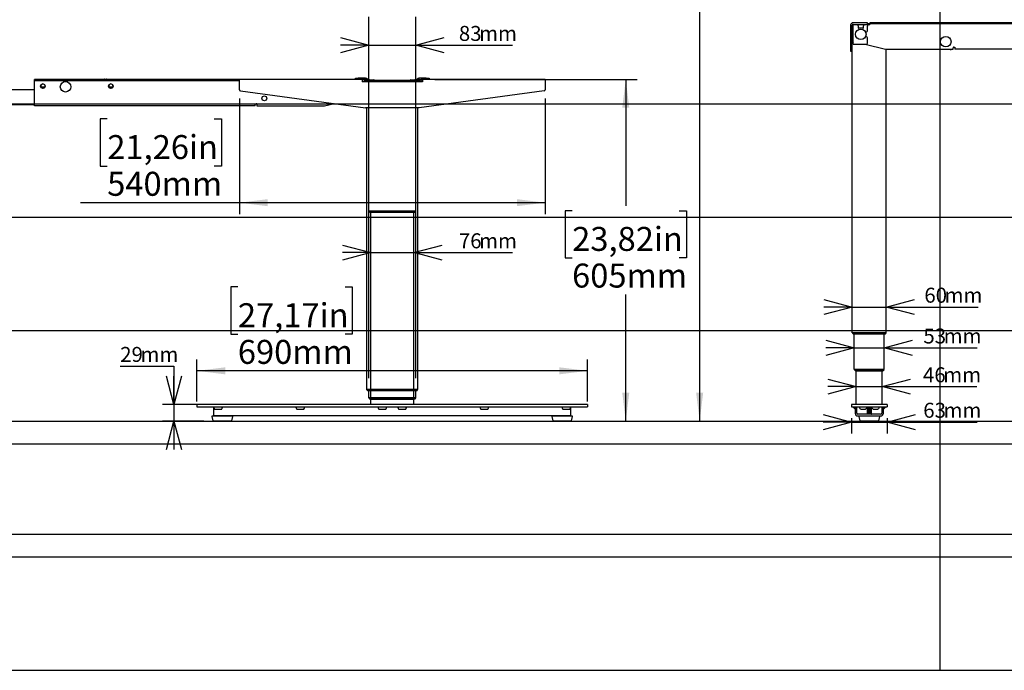
# Model space of a CAD drawing. Extents: x 0 to 5940, y 0 to 4200.
# Drawn here: x 1345 to 3084, y 280 to 1428 of the extents above; entities that cross this region are included whole.
import ezdxf

# ---------------------------------------------------------------- set-up
doc = ezdxf.new("R2010")
doc.units = 0
doc.header["$LTSCALE"] = 20
doc.linetypes.add('PHANTOM', pattern=[12.7, 6.35, -1.27, 1.27, -1.27, 1.27, -1.27])
doc.layers.get('0').update_dxf_attribs({"linetype": 'CONTINUOUS'})
doc.layers.add('DOLD_REFERENS_RAM___LINJER', color=1, linetype='CONTINUOUS')
doc.styles.add('SLDTEXTSTYLE0', font='TXT', dxfattribs={"width": 0.7})
doc.dimstyles.new('SLDDIMSTYLE0', dxfattribs={"dimtxt": 50.8, "dimasz": 50, "dimexe": 0, "dimexo": 0.0625, "dimgap": 12.7, "dimtad": 0, "dimtih": 1, "dimtoh": 1, "dimrnd": 1e-09, "dimzin": 12, "dimtxsty": 'SLDTEXTSTYLE0', "dimsah": 1, "dimcen": 0.09, "dimazin": 3, "dimtfac": 1, "dimtofl": 0, "dimtmove": 0, "dimatfit": 3, "dimtolj": 1, "dimtzin": 12})
doc.dimstyles.new('SLDDIMSTYLE1', dxfattribs={"dimtxt": 31.75, "dimasz": 50, "dimexe": 0, "dimexo": 0.0625, "dimgap": 7.9375, "dimtad": 0, "dimtih": 1, "dimtoh": 1, "dimdec": 0, "dimrnd": 1e-09, "dimzin": 12, "dimtxsty": 'SLDTEXTSTYLE0', "dimblk1": 'OPEN30', "dimblk2": 'OPEN30', "dimsah": 1, "dimcen": 0.09, "dimazin": 3, "dimtfac": 1, "dimtmove": 0, "dimatfit": 3, "dimtolj": 1, "dimtzin": 12})

# ---------------------------------------------------------------- blocks, each defined once
blk = doc.blocks.new('_OPEN30')
at = {"color": 0, "linetype": 'BYBLOCK'}
for p, q in [((-1, 0.267949), (0, 0)), ((0, 0), (-1, -0.267949)), ((0, 0), (-1, 0))]:
    blk.add_line(p, q, dxfattribs=at)
blk = doc.blocks.new('_D_6')
at = {"color": 7, "linetype": 'CONTINUOUS'}
for p, q in [((2813.7, 718.1), (2763.7, 718.1)), ((2813.7, 724.9), (2813.7, 698.1)), ((2813.7, 718.1), (2876.7, 718.1)), ((2876.7, 724.9), (2876.7, 698.1)), ((2876.7, 718.1), (3035.4, 718.1))]:
    blk.add_line(p, q, dxfattribs=at)
at = {"color": 7, "linetype": 'CONTINUOUS', "xscale": 50, "yscale": 50}
blk.add_blockref('_OPEN30', (2813.7, 718.1), dxfattribs=at)
at = {"color": 7, "linetype": 'CONTINUOUS', "xscale": 50, "yscale": 50, "rotation": 180.0000000000004}
blk.add_blockref('_OPEN30', (2876.7, 718.1), dxfattribs=at)
at = {"color": 7, "linetype": 'CONTINUOUS', "char_height": 26.46, "attachment_point": 1, "style": 'SLDTEXTSTYLE0'}
for s, insert in [('63', (2940.5, 752.2)), ('mm', (2976.3, 752.2))]:
    blk.add_mtext(s, dxfattribs=dict(at, insert=insert))
blk = doc.blocks.new('_D_7')
at = {"color": 7, "linetype": 'CONTINUOUS'}
for p, q in [((2818.7, 849.2), (2768.7, 849.2)), ((2818.7, 849.2), (2871.7, 849.2)), ((2871.7, 849.2), (3035.6, 849.2))]:
    blk.add_line(p, q, dxfattribs=at)
at = {"color": 7, "linetype": 'CONTINUOUS', "xscale": 50, "yscale": 50}
blk.add_blockref('_OPEN30', (2818.7, 849.2), dxfattribs=at)
at = {"color": 7, "linetype": 'CONTINUOUS', "xscale": 50, "yscale": 50, "rotation": 180.0000000000004}
blk.add_blockref('_OPEN30', (2871.7, 849.2), dxfattribs=at)
at = {"color": 7, "linetype": 'CONTINUOUS', "char_height": 26.46, "attachment_point": 1, "style": 'SLDTEXTSTYLE0'}
for s, insert in [('53', (2940.7, 883.3)), ('mm', (2976.5, 883.3))]:
    blk.add_mtext(s, dxfattribs=dict(at, insert=insert))
blk = doc.blocks.new('_D_8')
at = {"color": 7, "linetype": 'CONTINUOUS'}
for p, q in [((2815.2, 921.2), (2765.2, 921.2)), ((2815.2, 921.2), (2875.2, 921.2)), ((2875.2, 921.2), (3037.2, 921.2))]:
    blk.add_line(p, q, dxfattribs=at)
at = {"color": 7, "linetype": 'CONTINUOUS', "xscale": 50, "yscale": 50}
blk.add_blockref('_OPEN30', (2815.2, 921.2), dxfattribs=at)
at = {"color": 7, "linetype": 'CONTINUOUS', "xscale": 50, "yscale": 50, "rotation": 180.0000000000004}
blk.add_blockref('_OPEN30', (2875.2, 921.2), dxfattribs=at)
at = {"color": 7, "linetype": 'CONTINUOUS', "char_height": 26.46, "attachment_point": 1, "style": 'SLDTEXTSTYLE0'}
for s, insert in [('60', (2942.4, 955.3)), ('mm', (2978.1, 955.3))]:
    blk.add_mtext(s, dxfattribs=dict(at, insert=insert))
blk = doc.blocks.new('_D_11')
at = {"color": 7, "linetype": 'CONTINUOUS'}
for p, q in [((2822.2, 780.7), (2772.2, 780.7)), ((2822.2, 780.7), (2868.2, 780.7)), ((2868.2, 780.7), (3034.9, 780.7))]:
    blk.add_line(p, q, dxfattribs=at)
at = {"color": 7, "linetype": 'CONTINUOUS', "xscale": 50, "yscale": 50}
blk.add_blockref('_OPEN30', (2822.2, 780.7), dxfattribs=at)
at = {"color": 7, "linetype": 'CONTINUOUS', "xscale": 50, "yscale": 50, "rotation": 180.0000000000004}
blk.add_blockref('_OPEN30', (2868.2, 780.7), dxfattribs=at)
at = {"color": 7, "linetype": 'CONTINUOUS', "char_height": 26.46, "attachment_point": 1, "style": 'SLDTEXTSTYLE0'}
for s, insert in [('46', (2940, 814.8)), ('mm', (2975.8, 814.8))]:
    blk.add_mtext(s, dxfattribs=dict(at, insert=insert))
blk = doc.blocks.new('_D_14')
at = {"color": 7, "linetype": 'CONTINUOUS'}
for p, q in [((2077.9, 1323.1), (2435.2, 1323.1)), ((2415.2, 1323.1), (2415.2, 1099.6)), ((2320.6, 1091.3), (2308.2, 1091.3)), ((2308.2, 1091.3), (2308.2, 1008)), ((2509.7, 1091.3), (2522.2, 1091.3)), ((2522.2, 1091.3), (2522.2, 1008)), ((2308.2, 1008), (2320.6, 1008)), ((2522.2, 1008), (2509.7, 1008)), ((2415.2, 719.8), (2415.2, 943.3)), ((2412.6, 719.8), (2435.2, 719.8))]:
    blk.add_line(p, q, dxfattribs=at)
for points in [[(2415.2, 1323.1), (2409, 1273.1), (2421.4, 1273.1)], [(2415.2, 719.8), (2421.4, 769.8), (2409, 769.8)]]:
    blk.add_solid(points, dxfattribs=at)
at = {"color": 7, "linetype": 'CONTINUOUS', "char_height": 42.33, "attachment_point": 1, "style": 'SLDTEXTSTYLE0'}
for s, insert in [('23,82in', (2320.6, 1062.6)), ('605mm', (2320.4, 997.9))]:
    blk.add_mtext(s, dxfattribs=dict(at, insert=insert))
blk = doc.blocks.new('_D_15')
at = {"color": 7, "linetype": 'CONTINUOUS'}
for p, q in [((2077.9, 1983.1), (2565.7, 1983.1)), ((2545.7, 1983.1), (2545.7, 1726.1)), ((2466.4, 1717.9), (2454, 1717.9)), ((2454, 1717.9), (2454, 1634.6)), ((2625, 1717.9), (2637.5, 1717.9)), ((2637.5, 1717.9), (2637.5, 1634.6)), ((2454, 1634.6), (2466.4, 1634.6)), ((2637.5, 1634.6), (2625, 1634.6)), ((2545.7, 719.8), (2545.7, 1569.9)), ((2325.7, 719.8), (2565.7, 719.8))]:
    blk.add_line(p, q, dxfattribs=at)
for points in [[(2545.7, 1983.1), (2539.5, 1933.1), (2551.9, 1933.1)], [(2545.7, 719.8), (2551.9, 769.8), (2539.5, 769.8)]]:
    blk.add_solid(points, dxfattribs=at)
at = {"color": 7, "linetype": 'CONTINUOUS', "char_height": 42.33, "attachment_point": 1, "style": 'SLDTEXTSTYLE0'}
for s, insert in [('49,8in', (2466.4, 1689.2)), ('1265mm', (2435.7, 1624.4))]:
    blk.add_mtext(s, dxfattribs=dict(at, insert=insert))
blk = doc.blocks.new('_D_16')
at = {"color": 7, "linetype": 'CONTINUOUS'}
for p, q in [((1730.4, 956.6), (1718, 956.6)), ((1718, 956.6), (1718, 873.4)), ((1919.5, 956.6), (1931.9, 956.6)), ((1931.9, 956.6), (1931.9, 873.4)), ((1718, 873.4), (1730.4, 873.4)), ((1931.9, 873.4), (1919.5, 873.4)), ((1657.9, 754.6), (1657.9, 828.6)), ((2347.9, 754.5), (2347.9, 828.6)), ((2347.9, 808.6), (1657.9, 808.6))]:
    blk.add_line(p, q, dxfattribs=at)
for points in [[(1657.9, 808.6), (1707.9, 802.4), (1707.9, 814.8)], [(2347.9, 808.6), (2297.9, 814.8), (2297.9, 802.4)]]:
    blk.add_solid(points, dxfattribs=at)
at = {"color": 7, "linetype": 'CONTINUOUS', "char_height": 42.33, "attachment_point": 1, "style": 'SLDTEXTSTYLE0'}
for s, insert in [('27,17in', (1730.4, 927.9)), ('690mm', (1730.2, 863.2))]:
    blk.add_mtext(s, dxfattribs=dict(at, insert=insert))
blk = doc.blocks.new('_D_17')
at = {"color": 7, "linetype": 'CONTINUOUS'}
for p, q in [((1961.4, 795.6), (1961.4, 1403.3)), ((2044.4, 795.6), (2044.4, 1403.3)), ((1961.4, 1383.3), (1911.4, 1383.3)), ((1961.4, 1383.3), (2044.4, 1383.3)), ((2044.4, 1383.3), (2215.3, 1383.3))]:
    blk.add_line(p, q, dxfattribs=at)
at = {"color": 7, "linetype": 'CONTINUOUS', "xscale": 50, "yscale": 50}
blk.add_blockref('_OPEN30', (1961.4, 1383.3), dxfattribs=at)
at = {"color": 7, "linetype": 'CONTINUOUS', "xscale": 50, "yscale": 50, "rotation": 180.0000000000004}
blk.add_blockref('_OPEN30', (2044.4, 1383.3), dxfattribs=at)
at = {"color": 7, "linetype": 'CONTINUOUS', "char_height": 26.46, "attachment_point": 1, "style": 'SLDTEXTSTYLE0'}
for s, insert in [('83', (2120.5, 1417.4)), ('mm', (2156.2, 1417.4))]:
    blk.add_mtext(s, dxfattribs=dict(at, insert=insert))
blk = doc.blocks.new('_D_18')
at = {"color": 7, "linetype": 'CONTINUOUS'}
for p, q in [((1522.5, 816.7), (1617.4, 816.7)), ((1617.4, 816.7), (1617.4, 748.9)), ((1963.3, 748.9), (1597.4, 748.9)), ((1617.4, 748.9), (1617.4, 719.8)), ((1670.3, 719.8), (1597.4, 719.8)), ((1617.4, 719.8), (1617.4, 669.8))]:
    blk.add_line(p, q, dxfattribs=at)
at = {"color": 7, "linetype": 'CONTINUOUS', "xscale": 50, "yscale": 50}
for p, rotation in [((1617.4, 748.9), 270.0000000000004), ((1617.4, 719.8), 90.0000000000004)]:
    blk.add_blockref('_OPEN30', p, dxfattribs=dict(at, rotation=rotation))
at = {"color": 7, "linetype": 'CONTINUOUS', "char_height": 26.46, "attachment_point": 1, "style": 'SLDTEXTSTYLE0'}
for s, insert in [('29', (1522.5, 850.8)), ('mm', (1558.3, 850.8))]:
    blk.add_mtext(s, dxfattribs=dict(at, insert=insert))
blk = doc.blocks.new('_D_19')
at = {"color": 7, "linetype": 'CONTINUOUS'}
for p, q in [((1957.9, 1511.3), (1957.9, 1513.1)), ((2047.9, 1500.2), (2047.9, 1513.1)), ((1957.9, 1493.1), (1907.9, 1493.1)), ((1957.9, 1493.1), (2047.9, 1493.1)), ((2047.9, 1493.1), (2215.3, 1493.1))]:
    blk.add_line(p, q, dxfattribs=at)
at = {"color": 7, "linetype": 'CONTINUOUS', "xscale": 50, "yscale": 50}
blk.add_blockref('_OPEN30', (1957.9, 1493.1), dxfattribs=at)
at = {"color": 7, "linetype": 'CONTINUOUS', "xscale": 50, "yscale": 50, "rotation": 180.0000000000004}
blk.add_blockref('_OPEN30', (2047.9, 1493.1), dxfattribs=at)
at = {"color": 7, "linetype": 'CONTINUOUS', "char_height": 26.46, "attachment_point": 1, "style": 'SLDTEXTSTYLE0'}
for s, insert in [('90', (2120.5, 1527.2)), ('mm', (2156.2, 1527.2))]:
    blk.add_mtext(s, dxfattribs=dict(at, insert=insert))
blk = doc.blocks.new('_D_20')
at = {"color": 7, "linetype": 'CONTINUOUS'}
for p, q in [((1732.9, 1289.1), (1732.9, 1085.4)), ((2272.9, 1289.1), (2272.9, 1085.4)), ((1499.7, 1253.4), (1487.2, 1253.4)), ((1487.2, 1253.4), (1487.2, 1170.1)), ((1688.7, 1253.4), (1701.2, 1253.4)), ((1701.2, 1253.4), (1701.2, 1170.1)), ((1487.2, 1170.1), (1499.7, 1170.1)), ((1701.2, 1170.1), (1688.7, 1170.1)), ((1732.9, 1105.4), (1452.2, 1105.4)), ((2272.9, 1105.4), (1732.9, 1105.4))]:
    blk.add_line(p, q, dxfattribs=at)
for points in [[(1732.9, 1105.4), (1782.9, 1099.2), (1782.9, 1111.6)], [(2272.9, 1105.4), (2222.9, 1111.6), (2222.9, 1099.2)]]:
    blk.add_solid(points, dxfattribs=at)
at = {"color": 7, "linetype": 'CONTINUOUS', "char_height": 42.33, "attachment_point": 1, "style": 'SLDTEXTSTYLE0'}
for s, insert in [('21,26in', (1499.7, 1224.7)), ('540mm', (1499.5, 1159.9))]:
    blk.add_mtext(s, dxfattribs=dict(at, insert=insert))
blk = doc.blocks.new('_D_21')
at = {"color": 7, "linetype": 'CONTINUOUS'}
for p, q in [((1964.9, 780.7), (1964.9, 1037.2)), ((2040.9, 780.7), (2040.9, 1037.2)), ((1964.9, 1017.2), (1914.9, 1017.2)), ((1964.9, 1017.2), (2040.9, 1017.2)), ((2040.9, 1017.2), (2215.3, 1017.2))]:
    blk.add_line(p, q, dxfattribs=at)
at = {"color": 7, "linetype": 'CONTINUOUS', "xscale": 50, "yscale": 50}
blk.add_blockref('_OPEN30', (1964.9, 1017.2), dxfattribs=at)
at = {"color": 7, "linetype": 'CONTINUOUS', "xscale": 50, "yscale": 50, "rotation": 180.0000000000004}
blk.add_blockref('_OPEN30', (2040.9, 1017.2), dxfattribs=at)
at = {"color": 7, "linetype": 'CONTINUOUS', "char_height": 26.46, "attachment_point": 1, "style": 'SLDTEXTSTYLE0'}
for s, insert in [('76', (2120.5, 1051.3)), ('mm', (2156.2, 1051.3))]:
    blk.add_mtext(s, dxfattribs=dict(at, insert=insert))

msp = doc.modelspace()

# ---------------------------------------------------------------- linework, layer by layer
at = {"color": 7, "linetype": 'PHANTOM'}
for p, q in [((1961.397, 1090.701), (1961.397, 1433.651)), ((2044.397, 1090.701), (2044.397, 1433.651)), ((1963.897, 1090.701), (1961.397, 1090.701)), ((1961.547, 1090.251), (1961.547, 1090.451)), ((1964.347, 1090.451), (1961.547, 1090.451)), ((1961.547, 1090.251), (1964.347, 1090.251)), ((2041.897, 1090.701), (1963.897, 1090.701)), ((1964.145, 1088.751), (1964.347, 1088.751)), ((2041.447, 1090.451), (1964.347, 1090.451)), ((1964.347, 1090.251), (2041.447, 1090.251)), ((1964.347, 1088.751), (2041.447, 1088.751)), ((1964.897, 1090.451), (1964.897, 1090.701)), ((1964.897, 748.901), (1964.897, 1088.751)), ((2040.897, 1090.451), (2040.897, 1090.701)), ((2040.897, 748.901), (2040.897, 1088.751)), ((2044.247, 1090.451), (2041.447, 1090.451)), ((2041.447, 1090.251), (2044.247, 1090.251)), ((2041.447, 1088.751), (2041.649, 1088.751)), ((2044.397, 1090.701), (2041.897, 1090.701)), ((2044.247, 1090.251), (2044.247, 1090.451)), ((1657.897, 748.901), (1657.897, 744.901)), ((1662.897, 748.901), (1657.897, 748.901)), ((2342.897, 748.901), (1662.897, 748.901)), ((2347.897, 748.901), (2342.897, 748.901)), ((2347.897, 748.901), (2347.897, 744.901)), ((1657.897, 744.901), (1662.897, 744.901)), ((1662.897, 744.901), (2342.897, 744.901)), ((1687.897, 744.194), (1687.897, 744.901)), ((1687.897, 733.901), (1687.897, 744.194)), ((1687.897, 728.901), (1687.897, 733.901)), ((1690.397, 740.659), (1700.397, 740.659)), ((1702.897, 744.901), (1702.897, 744.194)), ((1832.897, 744.194), (1832.897, 744.901)), ((1835.397, 740.659), (1845.397, 740.659)), ((1847.897, 744.901), (1847.897, 744.194)), ((1977.897, 744.194), (1977.897, 744.901)), ((1980.397, 740.659), (1990.397, 740.659)), ((1992.897, 744.901), (1992.897, 744.194)), ((2012.897, 744.194), (2012.897, 744.901)), ((2015.397, 740.659), (2025.397, 740.659)), ((2027.897, 744.901), (2027.897, 744.194)), ((2157.897, 744.194), (2157.897, 744.901)), ((2160.397, 740.659), (2170.397, 740.659)), ((2172.897, 744.901), (2172.897, 744.194)), ((2302.897, 744.194), (2302.897, 744.901)), ((2305.397, 740.659), (2315.397, 740.659)), ((2317.897, 744.901), (2317.897, 744.194)), ((2317.897, 744.194), (2317.897, 733.901)), ((2317.897, 733.901), (2317.897, 728.901)), ((2342.897, 744.901), (2347.897, 744.901)), ((1684.578, 728.196), (1686.312, 720.196)), ((1720.727, 728.801), (1685.067, 728.801)), ((1718.994, 719.801), (1686.8, 719.801)), ((2317.897, 728.901), (1687.897, 728.901)), ((1699.047, 728.901), (1698.897, 728.801)), ((1706.897, 728.801), (1706.747, 728.901)), ((1719.482, 720.196), (1721.216, 728.196)), ((2284.578, 728.196), (2286.312, 720.196)), ((2320.727, 728.801), (2285.067, 728.801)), ((2318.994, 719.801), (2286.8, 719.801)), ((2299.047, 728.901), (2298.897, 728.801)), ((2306.897, 728.801), (2306.747, 728.901)), ((2319.482, 720.196), (2321.216, 728.196))]:
    msp.add_line(p, q, dxfattribs=at)
at = {"color": 7, "linetype": 'CONTINUOUS'}
for p, q in [((2812.227, 1418.601), (2812.227, 1404.85)), ((2815.227, 1404.85), (2815.227, 1418.601)), ((2816.227, 1418.101), (2816.227, 1391.101)), ((2840.227, 1423.101), (2816.727, 1423.101)), ((2816.727, 1420.101), (2840.227, 1420.101)), ((2816.727, 1417.101), (2816.727, 1420.101)), ((2816.727, 1385.101), (2816.727, 1417.101)), ((2825.369, 1417.535), (2825.365, 1419.171)), ((2825.509, 1413.814), (2834.945, 1413.814)), ((2825.788, 1413.814), (2825.794, 1413.811)), ((2825.794, 1413.811), (2825.794, 1413.803)), ((2825.918, 1413.492), (2825.794, 1413.803)), ((2833.536, 1413.407), (2826.918, 1413.407)), ((2834.66, 1413.803), (2834.536, 1413.492)), ((2834.66, 1413.811), (2834.666, 1413.814)), ((2834.66, 1413.811), (2834.66, 1413.803)), ((2835.089, 1419.171), (2835.085, 1417.535)), ((2842.227, 1423.101), (2840.227, 1423.101)), ((2840.227, 1420.101), (2842.227, 1420.101)), ((2842.227, 1420.101), (2842.227, 1423.101)), ((2842.227, 1421.601), (2846.227, 1421.601)), ((2842.227, 1420.601), (2846.227, 1420.601)), ((2842.227, 1420.101), (2842.227, 1417.101)), ((2846.227, 1419.101), (2842.227, 1419.101)), ((2842.227, 1408.851), (2842.227, 1417.101)), ((2846.227, 1423.101), (2846.227, 1421.101)), ((2852.227, 1423.101), (2846.227, 1423.101)), ((2852.227, 1421.101), (2846.227, 1421.101)), ((2846.227, 1419.101), (2846.227, 1421.101)), ((3380.227, 1423.101), (2852.227, 1423.101)), ((3380.227, 1421.101), (2852.227, 1421.101)), ((2812.227, 1404.85), (2812.227, 1402.868)), ((2812.227, 1402.868), (2812.227, 1373.101)), ((2815.227, 1402.868), (2815.227, 1404.85)), ((2815.227, 1373.101), (2815.227, 1402.868)), ((2838.499, 1406.851), (2840.227, 1406.851)), ((2840.227, 1398.351), (2838.499, 1398.351)), ((2842.227, 1387.101), (2842.227, 1396.351)), ((2816.727, 1385.101), (2840.227, 1385.101)), ((2837.957, 1385.101), (2873.897, 1376.116)), ((2874.018, 1376.101), (2992.727, 1376.101)), ((2875.227, 875.601), (2875.227, 1376.101)), ((2875.727, 1375.601), (2875.227, 1375.601)), ((2875.727, 1375.601), (2875.727, 1376.101)), ((2987.727, 1375.601), (2875.727, 1375.601)), ((2987.727, 1376.101), (2987.727, 1376.019)), ((2987.727, 1376.019), (2989.727, 1376.019)), ((2989.727, 1376.019), (2989.906, 1376.101)), ((2993.227, 1376.601), (2993.227, 1378.601)), ((2994.727, 1380.101), (2996.227, 1380.101)), ((2996.227, 1380.101), (2996.227, 1376.101)), ((3386.227, 1376.101), (2996.227, 1376.101)), ((2812.227, 1373.101), (2815.227, 1373.101)), ((2815.227, 875.601), (2815.227, 1373.101)), ((1371.022, 1321.101), (1371.022, 1323.101)), ((1377.022, 1323.101), (1371.022, 1323.101)), ((1732.897, 1323.101), (1377.022, 1323.101)), ((1394.354, 1323.601), (1397.554, 1323.601)), ((1494.49, 1323.601), (1497.69, 1323.601)), ((1949.497, 1323.101), (1732.897, 1323.101)), ((1732.897, 1318.601), (1732.897, 1323.101)), ((1937.897, 1323.101), (1937.897, 1325.101)), ((1937.897, 1325.101), (1942.897, 1325.101)), ((1955.897, 1325.101), (1942.897, 1325.101)), ((1949.497, 1323.101), (1949.497, 1318.601)), ((1953.397, 1323.101), (1949.497, 1323.101)), ((1953.397, 1323.101), (1955.897, 1323.101)), ((1960.347, 1322.128), (1957.223, 1322.101)), ((1957.223, 1322.101), (1962.973, 1322.101)), ((1957.897, 1321.401), (1957.897, 1320.601)), ((1957.973, 1323.101), (1957.973, 1322.107)), ((1958.097, 1321.601), (1960.397, 1321.601)), ((1958.473, 1323.601), (1961.723, 1323.601)), ((1960.397, 1321.601), (2045.397, 1321.601)), ((1962.223, 1323.101), (1962.223, 1322.101)), ((1962.973, 1322.101), (1970.289, 1322.101)), ((2035.505, 1322.101), (2042.822, 1322.101)), ((2042.822, 1322.101), (2048.572, 1322.101)), ((2043.572, 1323.101), (2043.572, 1322.101)), ((2044.072, 1323.601), (2047.322, 1323.601)), ((2045.397, 1321.601), (2047.697, 1321.601)), ((2045.447, 1322.128), (2048.572, 1322.101)), ((2047.822, 1323.101), (2047.822, 1322.107)), ((2047.897, 1321.401), (2047.897, 1320.601)), ((2062.897, 1325.101), (2049.897, 1325.101)), ((2049.897, 1323.101), (2052.397, 1323.101)), ((2052.397, 1323.101), (2056.297, 1323.101)), ((2056.297, 1323.101), (2056.297, 1318.601)), ((2272.897, 1323.101), (2056.297, 1323.101)), ((2062.897, 1325.101), (2067.897, 1325.101)), ((2067.897, 1325.101), (2067.897, 1323.101)), ((2272.897, 1323.101), (2272.897, 1318.601)), ((1319.022, 1305.101), (1371.022, 1305.101)), ((1371.022, 1321.101), (1377.022, 1321.101)), ((1371.022, 1319.101), (1371.022, 1321.101)), ((1371.022, 1280.101), (1371.022, 1319.101)), ((1377.022, 1321.101), (1732.897, 1321.101)), ((1382.989, 1309.801), (1389.055, 1309.801)), ((1383.522, 1314.224), (1383.522, 1313.963)), ((1383.522, 1308.24), (1383.522, 1307.979)), ((1388.522, 1313.963), (1388.522, 1314.224)), ((1388.522, 1307.979), (1388.522, 1308.24)), ((1502.989, 1309.801), (1509.055, 1309.801)), ((1503.522, 1314.224), (1503.522, 1313.963)), ((1503.522, 1308.24), (1503.522, 1307.979)), ((1508.522, 1313.963), (1508.522, 1314.224)), ((1508.522, 1307.979), (1508.522, 1308.24)), ((1732.897, 1304.85), (1732.897, 1318.601)), ((2056.297, 1318.601), (1949.497, 1318.601)), ((1955.387, 1319.301), (1955.085, 1319.286)), ((1955.188, 1319.001), (1955.397, 1319.001)), ((1957.397, 1319.101), (1955.397, 1319.101)), ((1955.397, 1318.601), (1955.397, 1319.101)), ((1957.397, 1318.601), (1957.397, 1319.101)), ((1957.897, 1320.601), (1960.397, 1320.601)), ((1957.897, 1318.601), (1957.897, 1320.601)), ((1960.397, 1320.601), (2045.397, 1320.601)), ((2045.397, 1320.601), (2047.897, 1320.601)), ((2047.897, 1318.601), (2047.897, 1320.601)), ((2050.397, 1319.101), (2048.397, 1319.101)), ((2048.397, 1319.101), (2048.397, 1318.601)), ((2050.397, 1318.601), (2050.397, 1319.101)), ((2050.709, 1319.286), (2050.407, 1319.301)), ((2272.897, 1318.601), (2272.897, 1304.85)), ((1734.63, 1302.868), (1955.397, 1273.101)), ((2271.164, 1302.868), (2050.397, 1273.101)), ((1371.022, 1278.101), (1319.022, 1278.101)), ((1371.022, 1276.101), (1371.022, 1280.101)), ((1761.022, 1276.101), (1371.022, 1276.101)), ((1761.022, 1280.101), (1762.522, 1280.101)), ((1761.022, 1276.101), (1761.022, 1280.101)), ((1764.022, 1278.601), (1764.022, 1276.601)), ((1764.522, 1276.101), (1883.231, 1276.101)), ((1883.352, 1276.116), (1900.76, 1280.468)), ((2050.397, 1273.101), (1955.397, 1273.101)), ((1957.897, 775.601), (1957.897, 1273.101)), ((2047.897, 775.601), (2047.897, 1273.101)), ((2817.727, 875.601), (2815.227, 875.601)), ((2815.377, 875.151), (2815.377, 875.351)), ((2818.177, 875.351), (2815.377, 875.351)), ((2815.377, 875.151), (2818.177, 875.151)), ((2872.727, 875.601), (2817.727, 875.601)), ((2817.975, 873.651), (2818.177, 873.651)), ((2872.277, 875.351), (2818.177, 875.351)), ((2818.177, 875.151), (2872.277, 875.151)), ((2818.177, 873.651), (2872.277, 873.651)), ((2818.727, 875.351), (2818.727, 875.601)), ((2818.727, 810.701), (2818.727, 873.651)), ((2871.727, 875.351), (2871.727, 875.601)), ((2871.727, 810.701), (2871.727, 873.651)), ((2875.077, 875.351), (2872.277, 875.351)), ((2872.277, 875.151), (2875.077, 875.151)), ((2872.277, 873.651), (2872.479, 873.651)), ((2875.227, 875.601), (2872.727, 875.601)), ((2875.077, 875.151), (2875.077, 875.351)), ((2821.227, 810.701), (2818.727, 810.701)), ((2818.877, 810.251), (2818.877, 810.451)), ((2821.677, 810.451), (2818.877, 810.451)), ((2818.877, 810.251), (2821.677, 810.251)), ((2869.227, 810.701), (2821.227, 810.701)), ((2821.475, 808.751), (2821.677, 808.751)), ((2868.777, 810.451), (2821.677, 810.451)), ((2821.677, 810.251), (2868.777, 810.251)), ((2821.677, 808.751), (2868.777, 808.751)), ((2822.227, 810.451), (2822.227, 810.701)), ((2822.227, 748.901), (2822.227, 808.751)), ((2868.227, 810.451), (2868.227, 810.701)), ((2868.227, 748.901), (2868.227, 808.751)), ((2871.577, 810.451), (2868.777, 810.451)), ((2868.777, 810.251), (2871.577, 810.251)), ((2868.777, 808.751), (2868.979, 808.751)), ((2871.727, 810.701), (2869.227, 810.701)), ((2871.577, 810.251), (2871.577, 810.451)), ((1960.397, 775.601), (1957.897, 775.601)), ((1958.047, 775.151), (1958.047, 775.351)), ((1960.847, 775.351), (1958.047, 775.351)), ((1958.047, 775.151), (1960.847, 775.151)), ((2045.397, 775.601), (1960.397, 775.601)), ((1960.645, 773.651), (1960.847, 773.651)), ((2044.947, 775.351), (1960.847, 775.351)), ((1960.847, 775.151), (2044.947, 775.151)), ((1960.847, 773.651), (2044.947, 773.651)), ((1961.397, 775.351), (1961.397, 775.601)), ((1961.397, 760.701), (1961.397, 773.651)), ((2044.397, 775.351), (2044.397, 775.601)), ((2044.397, 760.701), (2044.397, 773.651)), ((2047.747, 775.351), (2044.947, 775.351)), ((2044.947, 775.151), (2047.747, 775.151)), ((2044.947, 773.651), (2045.149, 773.651)), ((2047.897, 775.601), (2045.397, 775.601)), ((2047.747, 775.151), (2047.747, 775.351)), ((1657.897, 748.901), (1657.897, 744.901)), ((1662.897, 748.901), (1657.897, 748.901)), ((2342.897, 748.901), (1662.897, 748.901)), ((1963.897, 760.701), (1961.397, 760.701)), ((1961.547, 760.251), (1961.547, 760.451)), ((1964.347, 760.451), (1961.547, 760.451)), ((1961.547, 760.251), (1964.347, 760.251)), ((2041.897, 760.701), (1963.897, 760.701)), ((1964.145, 758.751), (1964.347, 758.751)), ((2041.447, 760.451), (1964.347, 760.451)), ((1964.347, 760.251), (2041.447, 760.251)), ((1964.347, 758.751), (2041.447, 758.751)), ((1964.897, 760.451), (1964.897, 760.701)), ((1964.897, 748.901), (1964.897, 758.751)), ((2040.897, 760.451), (2040.897, 760.701)), ((2040.897, 748.901), (2040.897, 758.751)), ((2044.247, 760.451), (2041.447, 760.451)), ((2041.447, 760.251), (2044.247, 760.251)), ((2041.447, 758.751), (2041.649, 758.751)), ((2044.397, 760.701), (2041.897, 760.701)), ((2044.247, 760.251), (2044.247, 760.451)), ((2347.897, 748.901), (2342.897, 748.901)), ((2347.897, 748.901), (2347.897, 744.901)), ((2813.727, 748.901), (2813.727, 744.901)), ((2818.727, 748.901), (2813.727, 748.901)), ((2871.727, 748.901), (2818.727, 748.901)), ((2876.727, 748.901), (2871.727, 748.901)), ((2876.727, 748.901), (2876.727, 744.901)), ((1657.897, 744.901), (1662.897, 744.901)), ((1662.897, 744.901), (2342.897, 744.901)), ((1687.897, 744.194), (1687.897, 744.901)), ((1687.897, 733.901), (1687.897, 744.194)), ((1687.897, 728.901), (1687.897, 733.901)), ((1690.397, 740.659), (1700.397, 740.659)), ((1702.897, 744.901), (1702.897, 744.194)), ((1832.897, 744.194), (1832.897, 744.901)), ((1835.397, 740.659), (1845.397, 740.659)), ((1847.897, 744.901), (1847.897, 744.194)), ((1977.897, 744.194), (1977.897, 744.901)), ((1980.397, 740.659), (1990.397, 740.659)), ((1992.897, 744.901), (1992.897, 744.194)), ((2012.897, 744.194), (2012.897, 744.901)), ((2015.397, 740.659), (2025.397, 740.659)), ((2027.897, 744.901), (2027.897, 744.194)), ((2157.897, 744.194), (2157.897, 744.901)), ((2160.397, 740.659), (2170.397, 740.659)), ((2172.897, 744.901), (2172.897, 744.194)), ((2302.897, 744.194), (2302.897, 744.901)), ((2305.397, 740.659), (2315.397, 740.659)), ((2317.897, 744.901), (2317.897, 744.194)), ((2317.897, 744.194), (2317.897, 733.901)), ((2317.897, 733.901), (2317.897, 728.901)), ((2342.897, 744.901), (2347.897, 744.901)), ((2813.727, 744.901), (2818.727, 744.901)), ((2820.227, 740.659), (2815.984, 744.901)), ((2818.727, 744.901), (2871.727, 744.901)), ((2820.227, 744.194), (2820.227, 744.901)), ((2820.227, 744.901), (2820.227, 733.901)), ((2823.227, 733.901), (2823.227, 744.901)), ((2865.227, 731.901), (2825.227, 731.901)), ((2827.227, 744.901), (2827.227, 744.521)), ((2834.227, 744.521), (2827.227, 744.521)), ((2834.227, 740.501), (2830.727, 740.501)), ((2841.227, 744.521), (2834.227, 744.521)), ((2837.727, 740.501), (2834.227, 740.501)), ((2841.227, 744.521), (2841.227, 744.901)), ((2841.977, 744.901), (2841.227, 744.401)), ((2841.227, 744.401), (2841.227, 744.201)), ((2849.227, 744.401), (2841.227, 744.401)), ((2841.227, 744.201), (2841.977, 743.701)), ((2849.227, 744.201), (2841.227, 744.201)), ((2841.977, 743.701), (2841.227, 743.201)), ((2841.227, 743.201), (2841.227, 743.001)), ((2849.227, 743.201), (2841.227, 743.201)), ((2841.227, 743.001), (2841.977, 742.501)), ((2849.227, 743.001), (2841.227, 743.001)), ((2841.977, 742.501), (2841.227, 742.001)), ((2841.227, 742.001), (2841.227, 741.801)), ((2849.227, 742.001), (2841.227, 742.001)), ((2841.227, 741.801), (2841.977, 741.301)), ((2849.227, 741.801), (2841.227, 741.801)), ((2841.977, 741.301), (2841.227, 740.801)), ((2841.227, 740.801), (2841.227, 740.601)), ((2849.227, 740.801), (2841.227, 740.801)), ((2841.227, 740.601), (2841.977, 740.101)), ((2849.227, 740.601), (2841.227, 740.601)), ((2841.977, 740.101), (2841.227, 739.601)), ((2841.227, 739.601), (2841.227, 739.401)), ((2849.227, 739.601), (2841.227, 739.601)), ((2841.227, 739.401), (2841.977, 738.901)), ((2849.227, 739.401), (2841.227, 739.401)), ((2841.977, 738.901), (2841.227, 738.401)), ((2841.227, 738.401), (2841.227, 738.201)), ((2849.227, 738.401), (2841.227, 738.401)), ((2841.227, 738.201), (2841.977, 737.701)), ((2849.227, 738.201), (2841.227, 738.201)), ((2841.977, 737.701), (2841.227, 737.201)), ((2841.227, 737.201), (2841.227, 737.001)), ((2849.227, 737.201), (2841.227, 737.201)), ((2841.227, 737.001), (2841.977, 736.501)), ((2849.227, 737.001), (2841.227, 737.001)), ((2841.977, 736.501), (2841.227, 736.001)), ((2841.227, 736.001), (2841.227, 735.801)), ((2849.227, 736.001), (2841.227, 736.001)), ((2841.227, 735.801), (2841.977, 735.301)), ((2849.227, 735.801), (2841.227, 735.801)), ((2841.977, 735.301), (2841.227, 734.801)), ((2841.227, 734.801), (2841.227, 734.601)), ((2849.227, 734.801), (2841.227, 734.801)), ((2841.227, 734.601), (2841.977, 734.101)), ((2849.227, 734.601), (2841.227, 734.601)), ((2841.977, 734.101), (2841.227, 733.601)), ((2841.227, 733.601), (2841.227, 733.401)), ((2849.227, 733.601), (2841.227, 733.601)), ((2841.227, 733.401), (2841.977, 732.901)), ((2849.227, 733.401), (2841.227, 733.401)), ((2841.977, 732.901), (2841.227, 732.401)), ((2841.227, 732.401), (2841.227, 732.201)), ((2849.227, 732.401), (2841.227, 732.401)), ((2841.227, 732.201), (2841.677, 731.901)), ((2849.227, 732.201), (2841.227, 732.201)), ((2848.477, 743.701), (2841.977, 743.701)), ((2848.477, 742.501), (2841.977, 742.501)), ((2848.477, 741.301), (2841.977, 741.301)), ((2848.477, 740.101), (2841.977, 740.101)), ((2848.477, 738.901), (2841.977, 738.901)), ((2848.477, 737.701), (2841.977, 737.701)), ((2848.477, 736.501), (2841.977, 736.501)), ((2848.477, 735.301), (2841.977, 735.301)), ((2848.477, 734.101), (2841.977, 734.101)), ((2848.477, 732.901), (2841.977, 732.901)), ((2849.227, 744.401), (2848.477, 744.901)), ((2848.477, 743.701), (2849.227, 744.201)), ((2849.227, 743.201), (2848.477, 743.701)), ((2848.477, 742.501), (2849.227, 743.001)), ((2849.227, 742.001), (2848.477, 742.501)), ((2848.477, 741.301), (2849.227, 741.801)), ((2849.227, 740.801), (2848.477, 741.301)), ((2848.477, 740.101), (2849.227, 740.601)), ((2849.227, 739.601), (2848.477, 740.101)), ((2848.477, 738.901), (2849.227, 739.401)), ((2849.227, 738.401), (2848.477, 738.901)), ((2848.477, 737.701), (2849.227, 738.201)), ((2849.227, 737.201), (2848.477, 737.701)), ((2848.477, 736.501), (2849.227, 737.001)), ((2849.227, 736.001), (2848.477, 736.501)), ((2848.477, 735.301), (2849.227, 735.801)), ((2849.227, 734.801), (2848.477, 735.301)), ((2848.477, 734.101), (2849.227, 734.601)), ((2849.227, 733.601), (2848.477, 734.101)), ((2848.477, 732.901), (2849.227, 733.401)), ((2849.227, 732.401), (2848.477, 732.901)), ((2848.777, 731.901), (2849.227, 732.201)), ((2849.227, 744.901), (2849.227, 744.521)), ((2856.227, 744.521), (2849.227, 744.521)), ((2849.227, 744.201), (2849.227, 744.401)), ((2849.227, 743.001), (2849.227, 743.201)), ((2849.227, 741.801), (2849.227, 742.001)), ((2849.227, 740.601), (2849.227, 740.801)), ((2849.227, 739.401), (2849.227, 739.601)), ((2849.227, 738.201), (2849.227, 738.401)), ((2849.227, 737.001), (2849.227, 737.201)), ((2849.227, 735.801), (2849.227, 736.001)), ((2849.227, 734.601), (2849.227, 734.801)), ((2849.227, 733.401), (2849.227, 733.601)), ((2849.227, 732.201), (2849.227, 732.401)), ((2856.227, 740.501), (2852.727, 740.501)), ((2863.227, 744.521), (2856.227, 744.521)), ((2859.727, 740.501), (2856.227, 740.501)), ((2863.227, 744.521), (2863.227, 744.901)), ((2867.227, 744.901), (2867.227, 733.901)), ((2874.47, 744.901), (2870.227, 740.659)), ((2870.227, 744.901), (2870.227, 744.194)), ((2870.227, 733.901), (2870.227, 744.901)), ((2871.727, 744.901), (2876.727, 744.901)), ((1684.578, 728.196), (1686.312, 720.196)), ((1720.727, 728.801), (1685.067, 728.801)), ((1718.994, 719.801), (1686.8, 719.801)), ((2317.897, 728.901), (1687.897, 728.901)), ((1699.047, 728.901), (1698.897, 728.801)), ((1706.897, 728.801), (1706.747, 728.901)), ((1719.482, 720.196), (1721.216, 728.196)), ((2284.578, 728.196), (2286.312, 720.196)), ((2320.727, 728.801), (2285.067, 728.801)), ((2318.994, 719.801), (2286.8, 719.801)), ((2299.047, 728.901), (2298.897, 728.801)), ((2306.897, 728.801), (2306.747, 728.901)), ((2319.482, 720.196), (2321.216, 728.196)), ((2825.227, 728.901), (2865.227, 728.901)), ((2826.908, 728.196), (2828.642, 720.196)), ((2863.057, 728.801), (2827.397, 728.801)), ((2861.324, 719.801), (2829.13, 719.801)), ((2841.377, 728.901), (2841.227, 728.801)), ((2849.227, 728.801), (2849.077, 728.901)), ((2861.812, 720.196), (2863.546, 728.196)), ((280, 520), (5660, 520))]:
    msp.add_line(p, q, dxfattribs=at)
at = {"color": 7, "linetype": 'CONTINUOUS', "flags": 128}
for points in [[(1957.239, 1320.215), (1957.236, 1320.557), (1957.232, 1320.99), (1957.229, 1321.369), (1957.226, 1321.679), (1957.224, 1321.911), (1957.223, 1322.053), (1957.223, 1322.101)], [(1962.973, 1322.101), (1962.973, 1322.053), (1962.974, 1321.911), (1962.976, 1321.679), (1962.977, 1321.601)], [(2042.817, 1321.601), (2042.818, 1321.679), (2042.82, 1321.911), (2042.821, 1322.053), (2042.822, 1322.101)], [(2048.572, 1322.101), (2048.571, 1322.053), (2048.57, 1321.911), (2048.568, 1321.679), (2048.565, 1321.369), (2048.562, 1320.99), (2048.558, 1320.557), (2048.555, 1320.215)]]:
    msp.add_lwpolyline(points, dxfattribs=at)
at = {"color": 7, "linetype": 'CONTINUOUS'}
for centre, radius in [((2830.227, 1402.601), 9.3), ((2980.227, 1389.601), 9.3), ((1386.022, 1311.101), 4), ((1426.022, 1310.001), 9.3), ((1506.022, 1311.101), 4), ((1777.022, 1289.601), 4.25)]:
    msp.add_circle(centre, radius, dxfattribs=at)
for centre, radius, start, end in [((2816.727, 1418.601), 4.5, 90, 180), ((2816.727, 1418.601), 1.5, 90, 180), ((2817.227, 1418.101), 1, 120, 180), ((2840.227, 1408.851), 2, 270, 0), ((2820.846, 1391.101), 4.619, 180, 206.906206), ((2840.227, 1396.351), 2, 0, 90), ((2840.227, 1387.101), 2, 270, 0), ((2874.018, 1376.601), 0.5, 255.963757, 270), ((2987.727, 1380.601), 5, 270, 293.578178), ((2992.727, 1376.601), 0.5, 270, 0), ((2994.727, 1378.601), 1.5, 90, 180), ((1394.354, 1323.101), 0.5, 90, 180), ((1397.554, 1323.101), 0.5, 0, 90), ((1494.49, 1323.101), 0.5, 90, 180), ((1497.69, 1323.101), 0.5, 0, 90), ((1949.497, 1317.101), 6, 14.477512, 90), ((1953.397, 1319.101), 4, 0, 90), ((1955.897, 1321.101), 4, 38.670555, 90), ((1955.897, 1321.101), 2, 29.97903, 90), ((1958.097, 1321.401), 0.2, 90, 180), ((1958.473, 1323.101), 0.5, 90, 180), ((1961.723, 1323.101), 0.5, 0, 90), ((1970.289, 1321.601), 0.5, 0, 90), ((2035.505, 1321.601), 0.5, 90, 180), ((2044.072, 1323.101), 0.5, 90, 180), ((2049.897, 1321.101), 4, 90, 141.329445), ((2047.322, 1323.101), 0.5, 0, 90), ((2047.697, 1321.401), 0.2, 0, 90), ((2049.897, 1321.101), 2, 90, 150.02097), ((2052.397, 1319.101), 4, 90, 180), ((2056.297, 1317.101), 6, 90, 165.522488), ((1386.022, 1311.101), 3.8, 331.567916, 208.432084), ((1386.022, 1311.101), 3.8, 208.432084, 331.567916), ((1506.022, 1311.101), 3.8, 331.567916, 208.432084), ((1506.022, 1311.101), 3.8, 208.432084, 331.567916), ((1734.897, 1304.85), 2, 180, 262.321036), ((1949.497, 1317.101), 3, 30, 90), ((1952.448, 1317.355), 1.8, 111.328562, 136.177227), ((1953.397, 1319.101), 2, 0, 70.302152), ((2052.397, 1319.101), 2, 109.697848, 180), ((2056.297, 1317.101), 3, 90, 150), ((2053.346, 1317.355), 1.8, 43.822773, 68.671438), ((2270.897, 1304.85), 2, 277.678964, 0), ((1762.522, 1278.601), 1.5, 0, 90), ((1764.522, 1276.601), 0.5, 180, 270), ((1883.231, 1276.601), 0.5, 270, 284.036243), ((2817.975, 876.651), 3, 210, 270), ((2872.479, 876.651), 3, 270, 330), ((2821.475, 811.751), 3, 210, 270), ((2868.979, 811.751), 3, 270, 330), ((1960.645, 776.651), 3, 210, 270), ((2045.149, 776.651), 3, 270, 330), ((1964.145, 761.751), 3, 210, 270), ((2041.649, 761.751), 3, 270, 330), ((2825.227, 733.901), 5, 180, 270), ((2825.227, 733.901), 2, 180, 270), ((2834.227, 747.082), 7.454, 200.094653, 241.994056), ((2834.227, 747.082), 7.454, 298.005944, 339.905347), ((2856.227, 747.082), 7.454, 200.094653, 241.994056), ((2856.227, 747.082), 7.454, 298.005944, 339.905347), ((2865.227, 733.901), 2, 270, 0), ((2865.227, 733.901), 5, 270, 0), ((1685.067, 728.301), 0.5, 90, 192.225123), ((1686.8, 720.301), 0.5, 192.225123, 270), ((1718.994, 720.301), 0.5, 270, 347.774877), ((1720.727, 728.301), 0.5, 347.774877, 90), ((2285.067, 728.301), 0.5, 90, 192.225123), ((2286.8, 720.301), 0.5, 192.225123, 270), ((2318.994, 720.301), 0.5, 270, 347.774877), ((2320.727, 728.301), 0.5, 347.774877, 90), ((2827.397, 728.301), 0.5, 90, 192.225123), ((2829.13, 720.301), 0.5, 192.225123, 270), ((2861.324, 720.301), 0.5, 270, 347.774877), ((2863.057, 728.301), 0.5, 347.774877, 90)]:
    msp.add_arc(centre, radius, start, end, dxfattribs=at)
at = {"color": 7, "linetype": 'PHANTOM'}
for centre, radius, start, end in [((1964.145, 1091.751), 3, 210, 270), ((2041.649, 1091.751), 3, 270, 330), ((1685.067, 728.301), 0.5, 90, 192.225123), ((1686.8, 720.301), 0.5, 192.225123, 270), ((1718.994, 720.301), 0.5, 270, 347.774877), ((1720.727, 728.301), 0.5, 347.774877, 90), ((2285.067, 728.301), 0.5, 90, 192.225123), ((2286.8, 720.301), 0.5, 192.225123, 270), ((2318.994, 720.301), 0.5, 270, 347.774877), ((2320.727, 728.301), 0.5, 347.774877, 90)]:
    msp.add_arc(centre, radius, start, end, dxfattribs=at)
at = {"color": 7, "linetype": 'CONTINUOUS'}
for centre, major_axis, ratio, start_param, end_param in [((2825.33, 1419.101), (0, 1), 0.03492077, 4.78220215, 6.28318531), ((2825.509, 1417.814), (0, 4), 0.03492077, 1.6406095, 3.14159265), ((2826.918, 1413.495), (1, 0), 0.08715534, 3.17636635, 4.71238898), ((2833.536, 1413.495), (1, 0), 0.08715534, 4.71238898, 6.24841161), ((2834.945, 1417.814), (0, 4), 0.03492077, 3.14159265, 4.64257581), ((2835.123, 1419.101), (0, 1), 0.03492077, 0, 1.50098316), ((1690.397, 744.194), (0, -3.536), 0.70710678, 4.71238898, 6.28318531), ((1700.397, 744.194), (0, 3.536), 0.70710678, 3.14159265, 4.71238898), ((1835.397, 744.194), (0, -3.536), 0.70710678, 4.71238898, 6.28318531), ((1845.397, 744.194), (0, 3.536), 0.70710678, 3.14159265, 4.71238898), ((1980.397, 744.194), (0, -3.536), 0.70710678, 4.71238898, 6.28318531), ((1990.397, 744.194), (0, 3.536), 0.70710678, 3.14159265, 4.71238898), ((2015.397, 744.194), (0, -3.536), 0.70710678, 4.71238898, 6.28318531), ((2025.397, 744.194), (0, 3.536), 0.70710678, 3.14159265, 4.71238898), ((2160.397, 744.194), (0, -3.536), 0.70710678, 4.71238898, 6.28318531), ((2170.397, 744.194), (0, 3.536), 0.70710678, 3.14159265, 4.71238898), ((2305.397, 744.194), (0, -3.536), 0.70710678, 4.71238898, 6.28318531), ((2315.397, 744.194), (0, 3.536), 0.70710678, 3.14159265, 4.71238898)]:
    msp.add_ellipse(centre, major_axis=major_axis, ratio=ratio, start_param=start_param, end_param=end_param, dxfattribs=at)
at = {"color": 7, "linetype": 'PHANTOM'}
for centre, major_axis, start_param, end_param in [((1690.397, 744.194), (0, -3.536), 4.71238898, 6.28318531), ((1700.397, 744.194), (0, 3.536), 3.14159265, 4.71238898), ((1835.397, 744.194), (0, -3.536), 4.71238898, 6.28318531), ((1845.397, 744.194), (0, 3.536), 3.14159265, 4.71238898), ((1980.397, 744.194), (0, -3.536), 4.71238898, 6.28318531), ((1990.397, 744.194), (0, 3.536), 3.14159265, 4.71238898), ((2015.397, 744.194), (0, -3.536), 4.71238898, 6.28318531), ((2025.397, 744.194), (0, 3.536), 3.14159265, 4.71238898), ((2160.397, 744.194), (0, -3.536), 4.71238898, 6.28318531), ((2170.397, 744.194), (0, 3.536), 3.14159265, 4.71238898), ((2305.397, 744.194), (0, -3.536), 4.71238898, 6.28318531), ((2315.397, 744.194), (0, 3.536), 3.14159265, 4.71238898)]:
    msp.add_ellipse(centre, major_axis=major_axis, ratio=0.70710678, start_param=start_param, end_param=end_param, dxfattribs=at)
at = {"color": 7, "linetype": 'CONTINUOUS'}
for points, knots in [([(1960.347, 1322.101), (1960.347, 1322.101), (1960.347, 1322.124), (1960.347, 1322.126), (1960.347, 1322.128)], [0, 0, 0, 0, 0.006837291, 1, 1, 1, 1]), ([(2045.447, 1322.128), (2045.447, 1322.127), (2045.447, 1322.125), (2045.447, 1322.106), (2045.447, 1322.101)], [0, 0, 0, 0, 0.752608314, 1, 1, 1, 1]), ([(1382.989, 1309.801), (1382.95, 1309.799), (1382.872, 1309.795), (1382.77, 1309.754), (1382.692, 1309.692), (1382.635, 1309.602), (1382.61, 1309.463), (1382.654, 1309.356), (1382.68, 1309.292)], [0, 0, 0, 0, 0.12593178, 0.25240345, 0.37152316, 0.49882959, 0.69801819, 1, 1, 1, 1]), ([(1389.364, 1309.292), (1389.388, 1309.35), (1389.43, 1309.45), (1389.414, 1309.589), (1389.359, 1309.687), (1389.274, 1309.754), (1389.17, 1309.795), (1389.093, 1309.799), (1389.055, 1309.801)], [0, 0, 0, 0, 0.27469253, 0.47101252, 0.6244485, 0.75067957, 0.87732114, 1, 1, 1, 1]), ([(1502.989, 1309.801), (1502.95, 1309.799), (1502.872, 1309.795), (1502.77, 1309.754), (1502.692, 1309.692), (1502.635, 1309.602), (1502.61, 1309.463), (1502.654, 1309.356), (1502.68, 1309.292)], [0, 0, 0, 0, 0.12593178, 0.25240345, 0.37152316, 0.49882959, 0.69801819, 1, 1, 1, 1]), ([(1509.364, 1309.292), (1509.388, 1309.35), (1509.43, 1309.45), (1509.414, 1309.589), (1509.359, 1309.687), (1509.274, 1309.754), (1509.17, 1309.795), (1509.093, 1309.799), (1509.055, 1309.801)], [0, 0, 0, 0, 0.27468142, 0.47099855, 0.62443228, 0.75068322, 0.87732293, 1, 1, 1, 1])]:
    msp.add_open_spline(points, degree=3, knots=knots, dxfattribs=at)
at = {"layer": 'DOLD_REFERENS_RAM___LINJER'}
for p, q in [((2970, 3920), (2970, 280)), ((1280, 1280), (4660, 1280)), ((1080, 1080), (4860, 1080)), ((880, 880), (5060, 880)), ((280, 720), (5660, 720)), ((680, 680), (5260, 680)), ((480, 480), (5460, 480))]:
    msp.add_line(p, q, dxfattribs=at)
at = {"layer": 'DOLD_REFERENS_RAM___LINJER', "linetype": 'CONTINUOUS'}
msp.add_line((280, 280), (5660, 280), dxfattribs=at)

# ---------------------------------------------------------------- dimensions: what is measured, and where the dimension line sits
at = {"color": 7, "linetype": 'CONTINUOUS'}
for base, p1, picture, middle in [((2545.721, 719.801), (2057.897, 1983.101), '_D_15', (2545.721, 1648.006)), ((2415.172, 719.801), (2057.897, 1323.101), '_D_14', (2415.172, 1021.451))]:
    dim = msp.add_linear_dim(base=base, p1=p1, p2=(2057.897, 719.801), angle=90, dimstyle='SLDDIMSTYLE0', dxfattribs=at)
    dim.commit()
    dim.dimension.update_dxf_attribs({"geometry": picture, "text_midpoint": middle, "dimtype": 160})
for base, p1, p2, picture, middle in [((2047.897, 1517.062), (1957.897, 1321.401), (2047.897, 1321.401), '_D_19', (2167.886, 1517.062)), ((2044.397, 1407.22), (1961.397, 775.601), (2044.397, 775.601), '_D_17', (2167.886, 1407.22)), ((2040.897, 1041.135), (1964.897, 760.701), (2040.897, 760.701), '_D_21', (2167.886, 1041.135)), ((2875.227, 945.115), (2815.227, 875.601), (2875.227, 875.601), '_D_8', (2989.807, 945.115)), ((2871.727, 873.152), (2818.727, 875.601), (2871.727, 875.601), '_D_7', (2988.123, 873.152)), ((2868.227, 804.626), (2822.227, 810.701), (2868.227, 810.701), '_D_11', (2987.467, 804.626)), ((2876.727, 742.055), (2813.727, 744.901), (2876.727, 744.901), '_D_6', (2987.933, 742.055))]:
    dim = msp.add_linear_dim(base=base, p1=p1, p2=p2, text='<>mm', dimstyle='SLDDIMSTYLE1', dxfattribs=at)
    dim.commit()
    dim.dimension.update_dxf_attribs({"geometry": picture, "text_midpoint": middle, "dimtype": 160})
for base, p1, p2, picture, middle in [((1732.897, 1183.515), (2272.897, 1309.076), (1732.897, 1309.076), '_D_20', (1594.2, 1183.515)), ((1657.897, 886.76), (2347.897, 734.55), (1657.897, 734.576), '_D_16', (1824.964, 886.76))]:
    dim = msp.add_linear_dim(base=base, p1=p1, p2=p2, dimstyle='SLDDIMSTYLE0', dxfattribs=at)
    dim.commit()
    dim.dimension.update_dxf_attribs({"geometry": picture, "text_midpoint": middle, "dimtype": 160})
dim = msp.add_linear_dim(base=(1617.363, 719.801), p1=(1983.317, 748.901), p2=(1947.897, 719.801), angle=90, text='<>mm', dimstyle='SLDDIMSTYLE1', dxfattribs=at)
dim.commit()
dim.dimension.update_dxf_attribs({"geometry": '_D_18', "text_midpoint": (1617.363, 840.688), "dimtype": 160})

doc.saveas('drawing.dxf')
